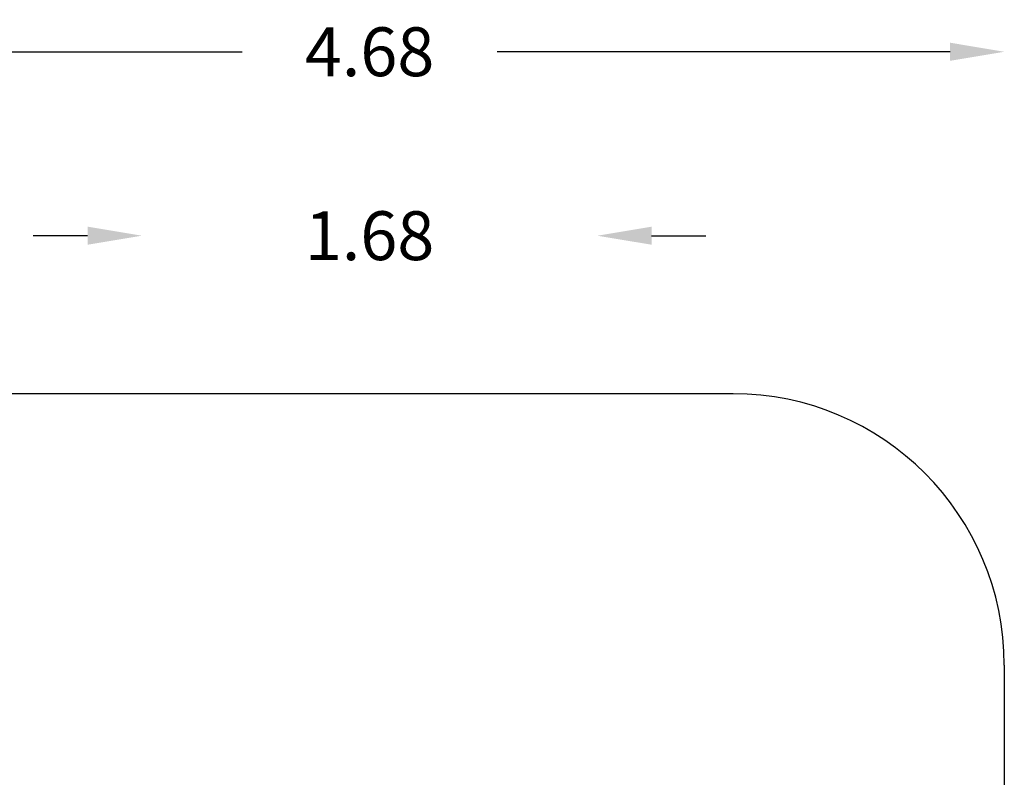
# Model space of a CAD drawing. Units: millimetres. Extents: x 38180 to 44501, y 26261 to 32319.
# Drawn here: x 40871 to 44501, y 29527 to 32319 of the extents above; entities that cross this region are included whole.
import ezdxf

# ---------------------------------------------------------------- set-up
doc = ezdxf.new("R2010")
doc.units = ezdxf.units.MM
doc.layers.add('Strefa bezpieczna', color=8, linetype='Continuous')
doc.dimstyles.get("Standard").update_dxf_attribs({"dimtxt": 180, "dimasz": 200, "dimexe": 0.18, "dimexo": 0.0625, "dimgap": 200, "dimtad": 0, "dimtih": 1, "dimtoh": 1, "dimlfac": 0.001, "dimzin": 0, "dimdsep": 46, "dimtxsty": 'Standard', "dimcen": 0.09, "dimse1": 1, "dimse2": 1, "dimadec": 0, "dimazin": 0, "dimtfac": 1, "dimtdec": 4, "dimtofl": 0, "dimtmove": 0, "dimatfit": 3, "dimfxl": 1, "dimtolj": 1, "dimtzin": 0, "dimarcsym": 0})

# ---------------------------------------------------------------- blocks, each defined once
blk = doc.blocks.new('*D166')
at = {"layer": 'Defpoints', "color": 0}
for p in [(44501.3, 32201.2), (39821.3, 29395.8), (44501.3, 29380.8)]:
    blk.add_point(p, dxfattribs=at)
at = {"layer": 'Strefa bezpieczna', "color": 0, "lineweight": -2}
for p, q in [((40021.3, 32201.2), (41691.3, 32201.2)), ((44301.3, 32201.2), (42631.3, 32201.2))]:
    blk.add_line(p, q, dxfattribs=at)
at = {"layer": 'Strefa bezpieczna', "color": 0}
for points in [[(40021.3, 32234.6), (40021.3, 32167.9), (39821.3, 32201.2)], [(44301.3, 32167.9), (44301.3, 32234.6), (44501.3, 32201.2)]]:
    blk.add_solid(points, dxfattribs=at)
at = {"layer": 'Strefa bezpieczna', "color": 0, "insert": (42161.3, 32201.2), "char_height": 180, "attachment_point": 5}
blk.add_mtext('\\A1;4.68', dxfattribs=at)
blk = doc.blocks.new('*D167')
at = {"layer": 'Defpoints', "color": 0}
for p in [(43001.1, 31523.3), (41321.3, 29437.3), (43001.1, 29395.8)]:
    blk.add_point(p, dxfattribs=at)
at = {"layer": 'Strefa bezpieczna', "color": 0, "lineweight": -2}
for p, q in [((41121.3, 31523.3), (40921.3, 31523.3)), ((43201.1, 31523.3), (43401.1, 31523.3))]:
    blk.add_line(p, q, dxfattribs=at)
at = {"layer": 'Strefa bezpieczna', "color": 0}
for points in [[(41121.3, 31490), (41121.3, 31556.7), (41321.3, 31523.3)], [(43201.1, 31556.7), (43201.1, 31490), (43001.1, 31523.3)]]:
    blk.add_solid(points, dxfattribs=at)
at = {"layer": 'Strefa bezpieczna', "color": 0, "insert": (42161.2, 31523.3), "char_height": 180, "attachment_point": 5}
blk.add_mtext('\\A1;1.68', dxfattribs=at)
blk = doc.blocks.new('*D169')
at = {"layer": 'Defpoints', "color": 0}
for p in [(41761.3, 30940.8), (38419, 26260.8), (42161.3, 26260.8)]:
    blk.add_point(p, dxfattribs=at)
at = {"layer": 'Strefa bezpieczna', "color": 0, "lineweight": -2}
for p, q in [((38419, 30740.8), (38419, 28890.8)), ((38419, 26460.8), (38419, 28310.8))]:
    blk.add_line(p, q, dxfattribs=at)
at = {"layer": 'Strefa bezpieczna', "color": 0}
for points in [[(38452.3, 30740.8), (38385.7, 30740.8), (38419, 30940.8)], [(38385.7, 26460.8), (38452.3, 26460.8), (38419, 26260.8)]]:
    blk.add_solid(points, dxfattribs=at)
at = {"layer": 'Strefa bezpieczna', "color": 0, "insert": (38419, 28600.8), "char_height": 180, "attachment_point": 5}
blk.add_mtext('\\A1;4.68', dxfattribs=at)

msp = doc.modelspace()

# ---------------------------------------------------------------- linework, layer by layer
at = {"layer": 'Strefa bezpieczna'}
for p, q in [((43501.291, 30940.795), (40821.291, 30940.795)), ((44501.291, 29940.795), (44501.291, 27260.807))]:
    msp.add_line(p, q, dxfattribs=at)
msp.add_arc((43501.291, 29940.795), 1000, 0, 90, dxfattribs=at)

# ---------------------------------------------------------------- dimensions: what is measured, and where the dimension line sits
dim = msp.add_linear_dim(base=(44501.291, 32201.249), p1=(39821.291, 29395.795), p2=(44501.291, 29380.795), dimstyle='Standard', dxfattribs=at)
dim.commit()
dim.dimension.update_dxf_attribs({"geometry": '*D166', "text_midpoint": (42161.291, 32201.249), "dimtype": 160})
dim = msp.add_linear_dim(base=(43001.115, 31523.328), p1=(41321.291, 29437.3), p2=(43001.115, 29395.8), dimstyle='Standard', dxfattribs=at)
dim.commit()
dim.dimension.update_dxf_attribs({"geometry": '*D167', "text_midpoint": (42161.203, 31523.328)})
dim = msp.add_linear_dim(base=(38419, 26260.807), p1=(41761.291, 30940.795), p2=(42161.291, 26260.807), angle=90, dimstyle='Standard', dxfattribs=at)
dim.commit()
dim.dimension.update_dxf_attribs({"geometry": '*D169', "text_midpoint": (38419, 28600.801), "dimtype": 160})

doc.saveas('drawing.dxf')
